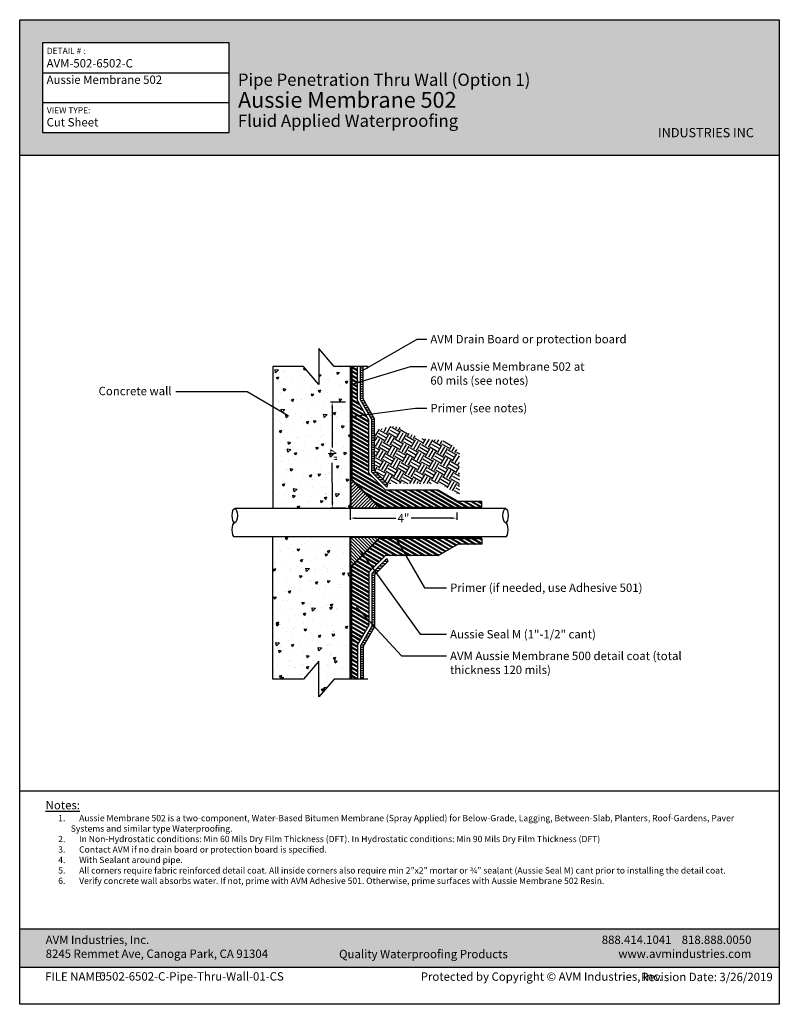
# Model space of a CAD drawing. Units: inches. Extents: x 0 to 216, y 0 to 280.
import ezdxf

# ---------------------------------------------------------------- set-up
doc = ezdxf.new("R2010")
doc.units = ezdxf.units.IN
doc.header["$LTSCALE"] = 10
doc.header["$MEASUREMENT"] = 0
doc.header["$PDMODE"] = 35
doc.linetypes.add('DOT', pattern=[0.25, 0, -0.25])
doc.layers.get('0').update_dxf_attribs({"linetype": 'CONTINUOUS'})
doc.layers.get('Defpoints').update_dxf_attribs({"linetype": 'CONTINUOUS'})
for name, color, linetype in [('3517-500-Series-LOGO$0$CADdetails-7-FRAME', 7, 'CONTINUOUS'), ('3517-500-Series-LOGO$0$CADdetails-7-VERYFINE', 7, 'CONTINUOUS'), ('3517-500-Series-LOGO$0$TITLE BLOCK', 151, 'CONTINUOUS'), ('CADdetails-7-FRAME', 7, 'CONTINUOUS'), ('CADdetails-7-VERYFINE', 7, 'CONTINUOUS'), ('concrete', 153, 'CONTINUOUS'), ('DRAIN_BD', 150, 'CONTINUOUS'), ('EARTH', 135, 'CONTINUOUS'), ('PENETRATION', 220, 'CONTINUOUS'), ('primer', 7, 'CONTINUOUS'), ('SEALANT', 21, 'CONTINUOUS'), ('SYSTEM_500', 30, 'CONTINUOUS'), ('TEXT', 7, 'CONTINUOUS')]:
    doc.layers.add(name, color=color, linetype=linetype)
doc.layers.add('A-TEXT', color=7, linetype='CONTINUOUS', true_color=0x000000)
doc.styles.add('3517-500-Series-LOGO$0$CADdetails-NOTES', font='ARIALN.TTF', dxfattribs={"height": 2.38})
doc.styles.add('CADdetails-DIMENSIONS', font='ARIALN.TTF', dxfattribs={"height": 2.38})
doc.styles.add('CADdetails-NOTES', font='ARIALN.TTF', dxfattribs={"height": 2.38})
doc.styles.add('DnD-12-Label', font='arial.ttf', dxfattribs={"height": 2.25})
doc.dimstyles.new('CADdetails-LEADER', dxfattribs={"dimtxt": 2.38, "dimasz": 1.5, "dimexe": 0.5, "dimexo": 1.5, "dimgap": 1, "dimtad": 0, "dimzin": 0, "dimdsep": 46, "dimtxsty": 'CADdetails-DIMENSIONS', "dimcen": 1, "dimclrd": 256, "dimclre": 256, "dimclrt": 256, "dimadec": 0, "dimazin": 0, "dimtfac": 1, "dimtofl": 0, "dimtmove": 0, "dimatfit": 3, "dimfxl": 1, "dimtolj": 1, "dimtzin": 0, "dimarcsym": 0})
pattern_1 = [(329.9999999999999, (0, 0), (0.5000000000000004, 0.8660254037844384), []), (329.9999999999999, (0.06250000000000006, 0.1082531754730548), (0.5000000000000004, 0.8660254037844384), []), (329.9999999999999, (0.1250000000000001, 0.2165063509461096), (0.5000000000000004, 0.8660254037844384), [])]

# ---------------------------------------------------------------- blocks, each defined once
blk = doc.blocks.new('*X1')
at = {"color": 0}
for p, q in [((22.71828186589864, 37.56752427081614), (22.75619401522293, 37.60543642014043)), ((22.71828186589864, 37.3907475755195), (22.84458236287125, 37.51704807249211)), ((22.71828186589864, 37.21397088022286), (22.93297071051957, 37.42865972484379)), ((22.71828186589864, 37.03719418492622), (23.02135905816789, 37.34027137719547)), ((22.71828186589864, 36.86041748962959), (23.1097474058162, 37.25188302954715)), ((22.71828186589864, 36.68364079433295), (23.19813575346452, 37.16349468189883)), ((22.71828186589864, 36.50686409903631), (23.28652410111284, 37.07510633425052)), ((22.71828186589864, 36.33008740373968), (23.37491244876116, 36.9867179866022)), ((22.71828186589864, 36.15331070844304), (23.46330079640948, 36.89832963895388)), ((22.88509642221696, 36.14334856946472), (23.55168914405779, 36.80994129130556)), ((23.0618731175136, 36.14334856946472), (23.64007749170611, 36.72155294365724)), ((23.23864981281023, 36.14334856946472), (23.72846583935443, 36.63316459600892)), ((23.41542650810687, 36.14334856946472), (23.81685418700275, 36.54477624836061)), ((23.59220320340351, 36.14334856946472), (23.90524253465107, 36.45638790071229)), ((23.76897989870014, 36.14334856946472), (23.99363088229939, 36.36799955306397)), ((23.94575659399678, 36.14334856946472), (24.0820192299477, 36.27961120541565)), ((24.12253328929341, 36.14334856946472), (24.17040757759602, 36.19122285776733))]:
    blk.add_line(p, q, dxfattribs=at)
blk = doc.blocks.new('3517-500-Series-LOGO')
at = {"true_color": 0xf9f4b8}
h = blk.add_hatch(color=254, dxfattribs=at)
h.dxf.hatch_style = 1
h.paths.add_polyline_path([(216, 280), (2.842170943040401e-14, 280), (2.842170943040401e-14, 241.4734511870012), (216, 241.4734511870012)])
h.paths.add_polyline_path([(59.5353027473932, 247.8852600401725), (6.464422109929501, 247.8852600401725), (6.464422109929515, 273.3787172895246), (59.53530274739319, 273.3787172895246)], flags=16)
h.paths.add_polyline_path([(7.241470963165619, 252.1674148290276), (20.99243250162716, 252.1674148290276), (20.99243250162716, 256.4077994444123), (7.241470963165619, 256.4077994444123)], flags=8)
h.paths.add_polyline_path([(7.055701732396388, 269.0897960762657), (19.12262480931946, 269.0897960762657), (19.12262480931946, 273.3301806916504), (7.055701732396388, 273.3301806916504)], flags=8)
at = {"layer": '3517-500-Series-LOGO$0$TITLE BLOCK', "true_color": 0xe2d112}
blk.add_hatch(color=52, dxfattribs=at).paths.add_polyline_path([(215.9999999999999, 21.475128631546), (0, 21.475128631546), (-5.684341886080801e-14, 10.60246450090528), (216, 10.60246450090523)])
at = {"layer": '3517-500-Series-LOGO$0$CADdetails-7-FRAME'}
for p, q in [((6.464422109929501, 264.8808982064072), (59.53530274739319, 264.8808982064072)), ((6.464422109929501, 256.4563360422865), (59.53530274739319, 256.4563360422865))]:
    blk.add_line(p, q, dxfattribs=at)
for points in [[(2.842170943040401e-14, 280), (216, 280), (216, 0), (2.842170943040401e-14, 0)], [(6.464422109929501, 247.8852600401725), (59.53530274739319, 247.8852600401725), (59.53530274739319, 273.3787172895246), (6.464422109929501, 273.3787172895246)]]:
    blk.add_lwpolyline(points, close=True, dxfattribs=at)
at = {"layer": '3517-500-Series-LOGO$0$TITLE BLOCK', "color": 52, "true_color": 0xe2d112}
for p, q in [((0, 241.4734511870012), (216, 241.4734511870012)), ((0, 60.74160030852261), (216, 60.74160030852261)), ((0, 21.475128631546), (216, 21.475128631546)), ((0, 10.60246450090528), (216, 10.60246450090523))]:
    blk.add_line(p, q, dxfattribs=at)
at = {"layer": '3517-500-Series-LOGO$0$CADdetails-7-FRAME', "attachment_point": 1, "style": '3517-500-Series-LOGO$0$CADdetails-NOTES'}
for s, insert, char_height, width in [('{\\fCalibri|b0|i0|c0|p34;DETAIL # :}', (7.724740193934849, 272.0176806916504), 1.75, 69.12833193895517), ('{\\fCalibri|b0|i0|c0|p34;VIEW TYPE:}', (7.724740193934849, 255.0952994444122), 1.75, 69.12833193895517), ('FILE NAME:', (7.232143884512766, 9.076563102553841), 2.38, 86.51697939807423), ('Protected by Copyright © AVM Industries, Inc.', (114.0304772490912, 9.076563102553827), 2.38, 86.51697939807423)]:
    blk.add_mtext(s, dxfattribs=dict(at, insert=insert, char_height=char_height, width=width))
at = {"layer": '3517-500-Series-LOGO$0$CADdetails-7-VERYFINE', "char_height": 2.38, "width": 72.22258885333011, "style": '3517-500-Series-LOGO$0$CADdetails-NOTES'}
for s, insert, attachment_point in [('{\\fCalibri|b0|i0|c0|p34;AVM Industries, Inc.\\P8245 Remmet Ave, Canoga Park, CA 91304}', (7.38474684409357, 19.538082193543), 1), ('{\\fCalibri|b0|i0|c0|p34;888.414.1041    818.888.0050\\Pwww.avmindustries.com}', (208.0777528836545, 19.53808219354302), 3), ('{\\fCalibri|b0|i0|c0|p34;\\PQuality Waterproofing Products}', (90.81214009297787, 19.44872793137881), 1)]:
    blk.add_mtext(s, dxfattribs=dict(at, insert=insert, attachment_point=attachment_point))
blk = doc.blocks.new('001 tittle1')
at = {"layer": 'A-TEXT'}
h = blk.add_hatch(color=256, dxfattribs=at)
h.dxf.hatch_style = 1
h.paths.add_polyline_path([(61.08681842838389, -22.60549247665766), (62.11635160198178, -23.61501741938808), (62.54767842264967, -23.17514193762234), (61.0884748328984, -21.74429691177827), (59.62927124314713, -23.17514193762234), (60.06059806381502, -23.61501741938808), (61.0901312374129, -22.60549247665766)])
h.paths.add_polyline_path([(61.08944936889141, -24.79382214200085), (59.54976571124401, -23.24129311981867), (59.08655623380157, -23.69268418936279), (61.08810034842584, -25.6867382360533)])
edge = h.paths.add_edge_path()
edge.add_line((61.10319798957183, -25.81554679315103), (63.17558284788659, -23.74533468243224))
edge.add_arc((60.96691782795945, -25.42003779646528), 2.77179214415542, -80.32174134641878, 37.170941047765325, ccw=False)
edge.add_line((61.43289859088084, -28.15237994542165), (61.43289859088084, -27.49367558528045))
edge.add_arc((61.01092000150068, -25.44660999016285), 2.090106093146817, 281.6477007809077, 375.6982614806768)
edge.add_line((63.0230650470415, -24.88108740324877), (61.10319798957183, -26.78146047239896))
edge.add_line((61.10319798957183, -26.78146047239896), (61.10319798957183, -25.81554679315103))
edge = h.paths.add_edge_path()
edge.add_line((61.10319798957183, -25.81554679315103), (59.00136681791021, -23.74533468243224))
edge.add_arc((61.21003183783735, -25.42003779646528), 2.77179214415542, 142.8290589522347, 260.3217413464188)
edge.add_line((60.74405107491596, -28.15237994542165), (60.74405107491596, -27.49367558528045))
edge.add_arc((61.16602966429612, -25.44660999016285), 2.090106093146817, 164.3017385193232, 258.3522992190923, ccw=False)
edge.add_line((59.1538846187553, -24.88108740324877), (61.10319798957183, -26.78146047239896))
edge.add_line((61.10319798957183, -26.78146047239896), (61.10319798957183, -25.81554679315103))
edge = h.paths.add_edge_path()
edge.add_line((61.08750029690539, -24.79382214200085), (62.62718395455279, -23.24129311981867))
edge.add_line((62.62718395455279, -23.24129311981867), (63.09039343199522, -23.69268418936279))
edge.add_line((63.09039343199522, -23.69268418936279), (61.08884931737096, -25.6867382360533))
h = blk.add_hatch(color=256, dxfattribs=at)
h.dxf.hatch_style = 1
h.paths.add_polyline_path([(61.08750029690539, -24.79382214200085), (62.62718395455279, -23.24129311981867), (63.09039343199522, -23.69268418936279), (61.08884931737096, -25.6867382360533)])
h = blk.add_hatch(color=256, dxfattribs=at)
h.dxf.hatch_style = 1
h.paths.add_polyline_path([(61.71465489711557, -32.68340724182482), (63.02130379826814, -28.57561513290043), (63.91809662697052, -28.57561513290043), (64.56039053478324, -31.00894261842103), (65.17845289639756, -28.58166879431342), (66.07524121271284, -28.58166879431342), (67.35634997393299, -32.68340724182482), (66.36551437908433, -32.68340724182482), (65.68049262939972, -30.37391148527412), (65.01993255790252, -32.68340724182482), (64.10249553481756, -32.68340724182482), (63.45416855861767, -30.30059415966954), (62.76303251747795, -32.68340724182482)])
h.paths.add_polyline_path([(62.41562344089227, -28.56207899558069), (60.99760418748698, -32.68465489084561), (60.00353320742344, -32.68465489084561), (58.18107275223502, -28.57712598459223), (59.19020609751121, -28.57712598459223), (60.47044847942704, -31.34557028797359), (61.37636987757787, -28.56207899558069)])
h.paths.add_polyline_path([(54.72398919255985, -32.72545301382291), (56.51632942972344, -28.60287711855798), (57.51040040978697, -28.60287711855798), (59.33286086497539, -32.71040602481136), (58.3237275196992, -32.71040602481136), (57.04348513778338, -29.94196172143), (55.76324275587424, -32.72545301382291)])
edge = h.paths.add_edge_path()
edge.add_arc((50.92687279077044, -32.04100759020365), 1.922601729959833, 281.6477007809077, 375.6982614806768)
edge.add_line((52.77776139311047, -31.52080686570578), (51.01175547690992, -33.26888107222435))
edge.add_line((50.99668859931018, -29.42758166680457), (51.94371337814819, -30.3562017056127))
edge.add_line((51.94371337814819, -30.3562017056127), (52.34047299447256, -29.95157853122807))
edge.add_line((52.34047299447256, -29.95157853122807), (50.99821225698265, -28.63540365809019))
edge.add_line((50.99731582182455, -31.4405351786413), (52.41360682900829, -30.01242825447732))
edge.add_line((52.41360682900829, -30.01242825447732), (52.83969397625151, -30.42764413946971))
edge.add_line((52.83969397625152, -30.42764413946971), (50.99855672968533, -32.26189158383199))
edge.add_line((51.31503335764713, -33.92401815479602), (51.31503335764713, -34.5299329198369))
edge.add_arc((50.88639702006686, -32.01656493356565), 2.549656397302872, 279.6782586535812, 397.1709410477653)
edge.add_line((52.91805617944495, -30.47607513988183), (51.01175547690992, -32.38037722220304))
edge.add_arc((51.06955172319488, -32.04100759020365), 1.922601729959833, 164.3017385193232, 258.3522992190923, ccw=False)
edge.add_line((49.21866312085485, -31.52080686570578), (50.9846690370554, -33.26888107222435))
edge.add_line((50.99973591465513, -29.42758166680457), (50.05271113581712, -30.3562017056127))
edge.add_line((50.05271113581713, -30.3562017056127), (49.65595151949275, -29.95157853122807))
edge.add_line((49.65595151949275, -29.95157853122807), (50.99821225698265, -28.63540365809019))
edge.add_line((50.99910869214076, -31.4405351786413), (49.58281768495702, -30.01242825447732))
edge.add_line((49.58281768495702, -30.01242825447732), (49.1567305377138, -30.42764413946971))
edge.add_line((49.1567305377138, -30.42764413946971), (50.99786778427998, -32.26189158383199))
edge.add_line((50.68139115631818, -33.92401815479602), (50.68139115631818, -34.5299329198369))
edge.add_arc((51.11002749389845, -32.01656493356565), 2.549656397302872, 142.8290589522347, 260.32174134641883, ccw=False)
edge.add_line((49.07836833452036, -30.47607513988183), (50.9846690370554, -32.38037722220304))
h.paths.add_polyline_path([(54.35625724761783, -34.70424447878698), (67.78648714100869, -34.70424447878698), (67.78648714100869, -32.934507978955), (54.35625724761783, -32.934507978955)], flags=9)
at = {"layer": 'A-TEXT', "style": 'DnD-12-Label'}
blk.add_text('INDUSTRIES INC', height=1.140911921174568, dxfattribs=at).set_placement((54.65121333092343, -34.38983218945832))
blk = doc.blocks.new('*D7')
at = {"layer": 'A-TEXT', "lineweight": -2, "transparency": 16777216}
for p, q in [((93.99633626195288, 141.1974705526958), (93.99633626195288, 137.7626028109948)), ((95.49633626195288, 138.2626028109948), (106.9672466293237, 138.2626028109948)), ((122.7629591795049, 138.2626028109948), (111.2920488121341, 138.2626028109948)), ((124.2629591795049, 139.8974510423173), (124.2629591795049, 137.7626028109948))]:
    blk.add_line(p, q, dxfattribs=at)
at = {"layer": 'A-TEXT', "transparency": 16777216}
for points in [[(95.49633626195288, 138.5126028109948), (95.49633626195288, 138.0126028109948), (93.99633626195288, 138.2626028109948)], [(122.7629591795049, 138.5126028109948), (122.7629591795049, 138.0126028109948), (124.2629591795049, 138.2626028109948)]]:
    blk.add_solid(points, dxfattribs=at)
at = {"layer": 'Defpoints', "color": 0, "transparency": 16777216}
for p in [(93.99633626195288, 142.6974705526958), (124.2629591795049, 141.3974510423173), (124.2629591795049, 138.2626028109948)]:
    blk.add_point(p, dxfattribs=at)
at = {"layer": 'A-TEXT', "transparency": 16777216, "insert": (109.1296477207289, 138.2626028109948), "char_height": 2.38, "attachment_point": 5, "style": 'CADdetails-DIMENSIONS'}
blk.add_mtext('\\A1;4"', dxfattribs=at)
blk = doc.blocks.new('*D8')
at = {"layer": 'Defpoints', "color": 0, "transparency": 16777216}
for p in [(94.13703713334716, 171.2609812162199), (88.9117280672041, 141.1254575258462), (94.19181996493018, 141.1350591700626)]:
    blk.add_point(p, dxfattribs=at)
at = {"layer": 'TEXT', "lineweight": -2, "transparency": 16777216}
for p, q in [((92.63703961344288, 171.2582535283708), (88.35694606231966, 171.2504703427205)), ((88.85967292347017, 169.7513820520993), (88.88040441462466, 158.3508160650223)), ((88.909000379355, 142.6254550457505), (88.8882688882005, 154.0260210328275)), ((92.69182244502589, 141.1323314822135), (88.41172889390268, 141.1245482965632))]:
    blk.add_line(p, q, dxfattribs=at)
at = {"layer": 'TEXT', "transparency": 16777216}
for points in [[(89.10967251012089, 169.7518366667408), (88.60967333681947, 169.7509274374578), (88.85694523562108, 171.2513795720036)], [(89.15899996600572, 142.625909660392), (88.6590007927043, 142.625000431109), (88.9117280672041, 141.1254575258462)]]:
    blk.add_solid(points, dxfattribs=at)
at = {"layer": 'TEXT', "transparency": 16777216, "insert": (88.88433665141261, 156.1884185489249), "char_height": 2.38, "attachment_point": 5, "rotation": 270.10419005847706, "style": 'CADdetails-DIMENSIONS'}
blk.add_mtext('\\A1;4"', dxfattribs=at)

msp = doc.modelspace()

# ---------------------------------------------------------------- hatches: boundary and pattern name
at = {"layer": 'concrete', "linetype": 'Continuous'}
h = msp.add_hatch(dxfattribs=at)
h.set_pattern_fill('AR-CONC', color=256, scale=1.058005087927976, angle=90, style=0)
h.set_pattern_definition([(40.00000000000001, (-73.37315198889985, -723.9589119567968), (-0.6639207808992877, 7.58864922559746), [0.7935038159459816, -8.728541975405799]), (94.99999999999986, (-73.37315198889985, -723.9589119567968), (7.958231045540126, -1.467996169193459), [0.6348030527567852, -6.982833580324637]), (349.5486, (-73.42847867216511, -723.3265245412567), (7.294305433192224, 6.120658692675023), [0.6743744532549584, -7.418119218565661]), (43.81580000000001, (-71.25714181304414, -723.9589119567968), (-1.751199593089247, 11.2914645949152), [1.190255723918973, -13.0928129631087]), (353.3644, (-71.40307570289752, -723.0179566696592), (10.30621663654234, 9.888778979670557), [1.01156171162259, -11.12717705039994]), (98.81579999999998, (-71.25714181304414, -723.9589119567968), (10.30622436024275, 9.88877093444036), [0.9522045791351778, -10.47425037048695]), (69.00000000000001, (-71.78614435700808, -722.9009068688687), (-4.259728348198458, 6.315306981614218), [0.7935038159459816, -8.728541975405799]), (124, (-71.78614435700808, -722.9009068688687), (7.672124371707712, 2.574288591439177), [0.6348030527567854, -6.982833580324638]), (18.54860000000001, (-72.14112205556961, -722.3746315128798), (3.412389065310668, 8.88959816031434), [0.6743744532549589, -7.418119218565666]), (52.5, (-73.37315198889985, -723.9589119567968), (3.522033910934794, 0.128651887941616), [0, -6.898193173290401, 0, -7.088634089117437, 0, -7.009283707522838]), (82.50000000000003, (-73.37315198889985, -723.9589119567968), (4.1728959790992, 2.783289090926523), [0, -4.041579435884866, 0, -6.739492410101204, 0, -2.671462847018137]), (122.5, (-73.37315198889985, -726.318263302876), (-0.2386316905253675, 5.647868535205158), [0, -2.645012719819939, 0, -8.252439685838208, 0, -10.95035266005454]), (132.5, (-73.37315198889985, -727.3762683908042), (1.059115806345321, 6.170139343734706), [0, -3.43851653576592, 0, -5.480466355466914, 0, -7.776337396270621])])
h.paths.add_polyline_path([(93.99633626195288, 132.894724931919), (93.99633626195288, 92.5080005869444), (89.45084977624396, 92.5080005869444), (85.06882267858674, 87.40372054677027), (85.06882267858674, 97.6122806271184), (80.6867955809293, 92.5080005869444), (71.99992296058252, 92.50800058694455), (71.99992296058252, 132.894724931919)])
h.paths.add_polyline_path([(80.6867955809293, 181.3810826436425), (85.06882267858674, 176.2768026034683), (85.06882267858674, 186.4853626838168), (89.45084977624396, 181.3810826436425), (93.99633626195288, 181.3810826436425), (93.99633626195288, 140.9943582986681), (71.99992296058252, 140.9943582986681), (71.99992296058252, 181.3810826436425)])
at = {"layer": 'DRAIN_BD', "linetype": 'Continuous'}
h = msp.add_hatch(dxfattribs=at)
h.set_pattern_fill('LINE', color=256, scale=5.290025439639878, angle=180, style=0)
h.set_pattern_definition([(180, (-1095.160765441776, -38.57437939074032), (-8.097748456581262e-17, -0.6612531799549848), [])])
h.paths.add_polyline_path([(100.9275399747178, 166.5406499545611), (97.69277331275157, 172.143430163718), (97.69277331275157, 181.3810826436425), (96.8669574174836, 181.3810826436426), (96.86695741748343, 171.9221534614838), (100.1017240794498, 166.3193732523278), (100.1017240794499, 151.3726150436069), (104.3745930068922, 147.0997461161648), (104.7166571507356, 147.9255620114326), (100.9275399747178, 151.7146791874504)])
h = msp.add_hatch(dxfattribs=at)
h.set_pattern_fill('LINE', color=256, scale=5.290025439639878, angle=180, style=0)
h.set_pattern_definition([(180, (-1095.160765441776, 312.4634626213273), (-8.097748456581262e-17, 0.6612531799549848), [])])
h.paths.add_polyline_path([(100.9275399747178, 107.3484332760258), (97.69277331275157, 101.745653066869), (97.69277331275157, 92.50800058694446), (96.8669574174836, 92.50800058694443), (96.86695741748343, 101.9669297691032), (100.1017240794498, 107.5697099782592), (100.1017240794499, 122.51646818698), (104.3745930068922, 126.7893371144222), (104.7166571507356, 125.9635212191544), (100.9275399747178, 122.1744040431366)])
at = {"layer": 'EARTH', "linetype": 'Continuous'}
h = msp.add_hatch(dxfattribs=at)
h.set_pattern_fill('EARTH', color=256, scale=9.758541046300387, angle=329.9999999999999, style=0)
h.set_pattern_definition([(329.9999999999999, (-1071.040232704152, -34.68542045004854), (3.332603743279877, 0.8929684817047776), [2.439635261575097, -2.439635261575097]), (329.9999999999999, (-1070.582801092606, -33.89312565786392), (3.332603743279877, 0.8929684817047776), [2.439635261575097, -2.439635261575097]), (329.9999999999999, (-1070.125369481061, -33.1008308656793), (3.332603743279877, 0.8929684817047776), [2.439635261575097, -2.439635261575097]), (59.99999999999994, (-1069.708794013151, -32.9892098054662), (-0.8929684817047774, 3.332603743279877), [2.439635261575097, -2.439635261575097]), (59.99999999999994, (-1068.916499220966, -33.44664141701154), (-0.8929684817047774, 3.332603743279877), [2.439635261575097, -2.439635261575097]), (59.99999999999994, (-1068.124204428782, -33.90407302855687), (-0.8929684817047774, 3.332603743279877), [2.439635261575097, -2.439635261575097])])
h.paths.add_polyline_path([(125.0194951305435, 156.6337821977027), (124.2787341953347, 157.7585188731704), (123.6086199567812, 158.4275734113012), (122.9385057182276, 159.096627949432), (120.4171984284584, 160.2187749606031), (119.1885450586528, 160.5303201607837), (116.4972815725832, 160.7481855894993), (114.3249601967597, 160.9190821936514), (110.7646115769678, 162.407177386556), (110.2795433138818, 163.2547047199656), (109.2900108697197, 163.826011542974), (107.2320334962179, 164.2173872691125), (106.2801544324357, 164.3984108141618), (105.5764351748267, 164.3993509365058), (104.3421735291975, 164.0912735026238), (103.1079118835684, 163.7831960687418), (102.2850707864823, 163.5778111128205), (101.392860386105, 162.0324573683251), (101.1263066040131, 161.9030899292379), (101.1263066040131, 151.7978569565781), (104.8396414365102, 148.084522124081), (119.3690927882791, 148.084522124081), (124.8598173932523, 144.9144507953542), (125.0194951305433, 144.9144507953541)])
at = {"layer": 'SYSTEM_500'}
h = msp.add_hatch(dxfattribs=at)
h.set_pattern_fill('PLAST', color=256, scale=4, angle=329.9999999999999)
h.set_pattern_definition(pattern_1)
h.paths.add_polyline_path([(124.6963357368933, 143.0148343733005), (131.4337151812792, 143.0148343733005), (131.4337151812792, 141.3974510423173), (124.2629591795049, 141.3974510423173), (102.385692121361, 141.3340402506263), (94.3994290056022, 149.320303366385), (94.3994290056022, 171.2609812162199), (94.3994290056022, 181.3810826436427), (96.01681233658542, 181.3810826436427), (96.01681233658542, 171.6943577736082), (99.25157899855157, 166.0915775644521), (99.25157899855168, 151.0204734211143), (104.0224513843993, 146.2496010352666), (119.0935555277372, 146.2496010352666)])
h = msp.add_hatch(dxfattribs=at)
h.set_pattern_fill('PLAST', color=256, scale=4, angle=329.9999999999999)
h.set_pattern_definition(pattern_1)
h.paths.add_polyline_path([(124.6963357368933, 130.8742488572866), (131.4337151812792, 130.8742488572866), (131.4337151812792, 132.4916321882698), (124.2629591795049, 132.4916321882698), (102.385692121361, 132.5550429799608), (94.3994290056022, 124.568779864202), (94.3994290056022, 102.6281020143672), (94.3994290056022, 92.5080005869444), (96.01681233658542, 92.5080005869444), (96.01681233658542, 102.1947254569788), (99.25157899855157, 107.797505666135), (99.25157899855168, 122.8686098094728), (104.0224513843993, 127.6394821953205), (119.0935555277372, 127.6394821953205)])

# ---------------------------------------------------------------- linework, layer by layer
at = {"layer": 'concrete'}
for p, q in [((71.99992296058252, 181.3810826436429), (71.99992296058252, 140.9943582986681)), ((93.99633626195288, 181.3810826436429), (93.99633626195288, 140.9943582986681)), ((71.99992296058252, 92.50800058694412), (71.99992296058252, 132.894724931919)), ((93.99633626195288, 92.50800058694412), (93.99633626195288, 132.894724931919))]:
    msp.add_line(p, q, dxfattribs=at)
at = {"layer": 'concrete', "linetype": 'Continuous'}
for points in [[(99.10749599497535, 181.3810826436425), (89.45084977624396, 181.3810826436425), (85.06882267858674, 186.4853626838168), (85.06882267858674, 176.2768026034686), (80.6867955809293, 181.3810826436425), (71.99992296058252, 181.3810826436425)], [(98.96679512358077, 92.5080005869444), (89.45084977624396, 92.5080005869444), (85.06882267858674, 87.40372054677027), (85.06882267858674, 97.6122806271184), (80.6867955809293, 92.5080005869444), (71.99992296058252, 92.5080005869444)]]:
    msp.add_lwpolyline(points, dxfattribs=at)
at = {"layer": 'DRAIN_BD', "linetype": 'Continuous'}
for points in [[(104.3745930068922, 147.0997461161647), (100.1017240794499, 151.3726150436069), (100.1017240794498, 166.3193732523278), (96.8669574174836, 171.922153461484), (96.8669574174836, 181.3810826436425)], [(104.7166571507356, 147.9255620114327), (100.9275399747178, 151.7146791874503), (100.9275399747177, 166.5406499545616), (97.69277331275157, 172.1434301637177), (97.69277331275157, 181.3810826436425)], [(104.3745930068922, 126.7893371144223), (100.1017240794499, 122.51646818698), (100.1017240794498, 107.5697099782591), (96.8669574174836, 101.966929769103), (96.8669574174836, 92.50800058694446)], [(104.7166571507356, 125.9635212191543), (100.9275399747178, 122.1744040431367), (100.9275399747177, 107.3484332760254), (97.69277331275157, 101.7456530668693), (97.69277331275157, 92.50800058694446)]]:
    msp.add_lwpolyline(points, dxfattribs=at)
at = {"layer": 'DRAIN_BD'}
for points in [[(104.3745930068922, 147.0997461161647), (104.7166571507356, 147.9255620114327)], [(104.3745930068922, 126.7893371144223), (104.7166571507356, 125.9635212191543)]]:
    msp.add_lwpolyline(points, dxfattribs=at)
at = {"layer": 'PENETRATION', "color": 7}
for p, q in [((138.159169617397, 140.9943582986681), (61.17172306260164, 140.9943582986681)), ((138.1591696173964, 132.894724931919), (60.84905334255683, 132.894724931919))]:
    msp.add_line(p, q, dxfattribs=at)
for centre in [(61.17172306260159, 138.9694499569808), (138.159169617397, 138.9694499569808)]:
    msp.add_ellipse(centre, major_axis=(3.719573431707481e-16, 2.024908341687398), ratio=0.3660868417473211, dxfattribs=at)
at = {"layer": 'PENETRATION', "color": 7, "extrusion": (0, 0, -1)}
msp.add_ellipse((61.1717230626009, 134.9196332736061), major_axis=(3.719573431707481e-16, 2.024908341687398), ratio=0.3660868417473211, start_param=3.141592653589793, end_param=6.283185307179586, dxfattribs=at)
at = {"layer": 'PENETRATION', "color": 7}
msp.add_ellipse((138.1591696173964, 134.9196332736061), major_axis=(3.719573431707481e-16, 2.024908341687398), ratio=0.3660868417473211, start_param=3.141592653589793, end_param=6.283185307179586, dxfattribs=at)
at = {"layer": 'primer', "linetype": 'DOT'}
for points in [[(131.4337151812792, 141.1350591700625, 0.2489423736301119, 0.2489423736301119, 0), (102.5846732019248, 141.1350591700625, 0.2489423736301119, 0.2489423736301119, 0), (94.13703713334718, 149.58269523864, 0.2489423736301119, 0.2489423736301119, 0), (94.13703713334718, 181.3810826436425, 0, 0, 0)], [(131.4337151812792, 132.7540240605245, 0.2489423736301119, 0.2489423736301119, 0), (102.5846732019248, 132.7540240605245, 0.2489423736301119, 0.2489423736301119, 0), (94.13703713334718, 124.306387991947, 0.2489423736301119, 0.2489423736301119, 0), (94.13703713334718, 92.50800058694446, 0, 0, 0)]]:
    msp.add_lwpolyline(points, format="xyseb", dxfattribs=at)
at = {"layer": 'SEALANT', "linetype": 'Continuous'}
for p, q in [((94.13703713334718, 149.3837141580762), (94.13703713334718, 141.1350591700625)), ((93.99633626195288, 140.9943582986681), (93.99633626195288, 142.3168646585781)), ((102.385692121361, 141.1350591700625), (94.13703713334735, 141.1350591700625)), ((102.385692121361, 132.7540240605246), (94.13703713334735, 132.7540240605246)), ((94.13703713334718, 124.5053690725108), (94.13703713334718, 132.7540240605246))]:
    msp.add_line(p, q, dxfattribs=at)
at = {"layer": 'SEALANT'}
for p, q in [((102.385692121361, 141.1350591700625), (94.13703713334718, 149.3837141580762)), ((102.385692121361, 132.7540240605246), (94.13703713334718, 124.5053690725108))]:
    msp.add_line(p, q, dxfattribs=at)
at = {"layer": 'SYSTEM_500'}
for points in [[(94.3994290056022, 181.3810826436425), (94.3994290056022, 171.2609812162199)], [(124.2629591795049, 141.3974510423173), (131.4337151812792, 141.3974510423173), (131.4337151812792, 143.0148343733005), (124.6963357368933, 143.0148343733005), (119.0935555277372, 146.2496010352666), (104.0224513843993, 146.2496010352666), (99.25157899855168, 151.0204734211143), (99.25157899855157, 166.0915775644521), (96.01681233658542, 171.6943577736082), (96.01681233658542, 181.3810826436425)], [(94.3994290056022, 171.2609812162199), (94.3994290056022, 149.320303366385), (102.385692121361, 141.3340402506263), (124.2629591795049, 141.3974510423173)], [(94.3994290056022, 102.6281020143672), (94.3994290056022, 124.568779864202), (102.385692121361, 132.5550429799608), (124.2629591795049, 132.4916321882698)], [(124.2629591795049, 132.4916321882698), (131.4337151812792, 132.4916321882698), (131.4337151812792, 130.8742488572866), (124.6963357368933, 130.8742488572866), (119.0935555277372, 127.6394821953205), (104.0224513843993, 127.6394821953205), (99.25157899855168, 122.8686098094728), (99.25157899855157, 107.797505666135), (96.01681233658542, 102.1947254569788), (96.01681233658542, 92.50800058694452)], [(94.3994290056022, 92.50800058694452), (94.3994290056022, 102.6281020143672)]]:
    msp.add_lwpolyline(points, dxfattribs=at)

# ---------------------------------------------------------------- block references
msp.add_blockref('3517-500-Series-LOGO', (0, 0))
at = {"xscale": 2.3, "yscale": 2.3, "zscale": 2.3}
msp.add_blockref('001 tittle1', (55.82399166503001, 325.6615585913235), dxfattribs=at)
at = {"layer": 'SEALANT', "yscale": 5.499103325342523, "rotation": 270}
for p, xscale, zscale in [((-104.6189711740104, 16.20487981523064), -5.499103325342523, 5.499103325342531), ((-104.6189711740104, 257.6842034153564), 5.499103325342523, 5.499103325342523)]:
    msp.add_blockref('*X1', p, dxfattribs=dict(at, xscale=xscale, zscale=zscale))

# ---------------------------------------------------------------- texts
at = {"char_height": 2.38, "attachment_point": 1, "style": 'CADdetails-NOTES'}
for s, insert, width in [('{\\fCalibri|b0|i0|c0|p34;Aussie Membrane 502}', (7.653164179234182, 264.1134129592455), 40.57981278606803), ('Revision Date: 3/26/2019', (176.7273043715711, 8.972287909158354), 41.21728869901881)]:
    msp.add_mtext(s, dxfattribs=dict(at, insert=insert, width=width))
at = {"insert": (43.19338041661837, 175.5891775974884), "char_height": 2.38, "attachment_point": 3, "style": 'CADdetails-DIMENSIONS'}
msp.add_mtext('Concrete wall', dxfattribs=at)
at = {"layer": 'CADdetails-7-FRAME', "char_height": 2.38, "attachment_point": 1, "style": 'CADdetails-NOTES'}
for s, insert, width in [('{\\fCalibri|b0|i0|c0|p34;AVM-502-6502-C}', (7.653164179234182, 268.7917644614905), 49.50699085295582), ('{\\fCalibri|b0|i0|c0|p34;Cut Sheet}', (7.653164179234182, 252.0244707196559), 20.11762963822913)]:
    msp.add_mtext(s, dxfattribs=dict(at, insert=insert, width=width))
at = {"layer": 'CADdetails-7-VERYFINE', "attachment_point": 1, "style": 'CADdetails-NOTES'}
for s, insert, char_height, width in [('{\\fCalibri|b0|i0|c0|p34;Pipe Penetration Thru Wall (Option 1)\\P\\PFluid Applied Waterproofing}', (62.03396658404768, 264.6875075824471), 3.5, 134.8565483991746), ('{\\LNotes:\\P\\pxi-1.5,l3;\\fCalibri|b0|i0|c0|p34;\\H0.75x;\\l1.^IAussie Membrane 502 is a two-component, Water-Based Bitumen Membrane (Spray Applied) for Below-Grade, Lagging, Between-Slab, Planters, Roof-Gardens, Paver Systems and similar type Waterproofing.\\fTimes New Roman|b0|i0|c0|p18;\\P\\fCalibri|b0|i0|c0|p34;2.^IIn Non-Hydrostatic conditions: Min 60 Mils Dry Film Thickness (DFT). In Hydrostatic conditions: Min 90 Mils Dry Film Thickness (DFT)\\P3.^IContact AVM if no drain board or protection board is specified.\\P4.^IWith Sealant around pipe\\fTimes New Roman|b0|i0|c0|p18;.\\P\\fCalibri|b0|i0|c0|p34;5.^IAll corners require fabric reinforced detail coat. All inside corners also require min 2”x2” mortar or ¾” sealant (Aussie Seal M) cant prior to installing the detail coat.\\P6.^IVerify concrete wall absorbs water. If not, prime with AVM Adhesive 501. Otherwise, prime surfaces with Aussie Membrane 502 Resin.}', (7.38474684409357, 57.81970207619446), 2.38, 198.492), ('0502-6502-C-Pipe-Thru-Wall-01-CS', (22.67095014064648, 9.126526839870735), 2.38, 73.21215450173213)]:
    msp.add_mtext(s, dxfattribs=dict(at, insert=insert, char_height=char_height, width=width))
at = {"layer": 'CADdetails-7-VERYFINE', "char_height": 2.38}
for s, insert, attachment_point, style in [('AVM Drain Board or protection board', (116.7733823508153, 190.3569915605969), 1, 'CADdetails-NOTES'), ('AVM Aussie Membrane 502 at\\P60 mils (see notes)', (116.7733823508153, 182.5438521877435), 1, 'CADdetails-NOTES'), ('Primer (see notes)', (116.7733823508153, 170.7322576889955), 1, 'CADdetails-NOTES'), ('\\A1;', (123.7532905069186, 162.2788155514628), 4, 'CADdetails-DIMENSIONS'), ('\\A1;', (133.7255555084071, 154.973568598075), 4, 'CADdetails-DIMENSIONS'), ('Primer (if needed, use Adhesive 501)', (122.3755449216469, 119.6594564555379), 1, 'CADdetails-DIMENSIONS'), ('Aussie Seal M (1"-1/2" cant)', (122.3755449216469, 106.4362368709678), 1, 'CADdetails-NOTES'), ('AVM Aussie Membrane 500 detail coat (total\\Pthickness 120 mils)', (122.3755449216469, 100.2669627955356), 1, 'CADdetails-NOTES'), ('\\A1;', (151.0540122068237, 94.43963640048844), 4, 'CADdetails-DIMENSIONS'), ('\\A1;', (161.4793135457819, 55.18963207760748), 4, 'CADdetails-DIMENSIONS')]:
    msp.add_mtext(s, dxfattribs=dict(at, insert=insert, attachment_point=attachment_point, style=style))
at = {"layer": 'concrete', "color": 7, "insert": (62.09189759236824, 259.4460427797595), "char_height": 4.5, "width": 123.5884706682541, "attachment_point": 1, "style": 'CADdetails-NOTES'}
msp.add_mtext('{\\fCalibri|b0|i0|c0|p34;Aussie Membrane 502}', dxfattribs=at)

# ---------------------------------------------------------------- dimensions: what is measured, and where the dimension line sits
at = {"layer": 'A-TEXT'}
dim = msp.add_linear_dim(base=(124.2629591795049, 138.2626028109948), p1=(93.99633626195288, 142.6974705526958), p2=(124.2629591795049, 141.3974510423173), text='4"', dimstyle='CADdetails-LEADER', dxfattribs=at)
dim.commit()
dim.dimension.update_dxf_attribs({"geometry": '*D7', "text_midpoint": (109.1296477207289, 138.2626028109948)})
at = {"layer": 'TEXT'}
dim = msp.add_aligned_dim(p1=(94.13703713334718, 171.2609812162199), p2=(94.19181996493018, 141.1350591700625), distance=-5.280100627829385, text='4"', dimstyle='CADdetails-LEADER', dxfattribs=at)
dim.commit()
dim.dimension.update_dxf_attribs({"geometry": '*D8', "text_midpoint": (88.88433665141261, 156.1884185489249)})

# ---------------------------------------------------------------- leaders
at = {"annotation_type": 0, "has_hookline": 1, "hookline_direction": 1, "text_width": 16.18757162346521}
msp.add_leader([(76.36115149746121, 167.3831082234082), (64.70302313483035, 174.1627553039025), (44.40562641326854, 174.1627553039025)], dimstyle='CADdetails-LEADER', override={"dimgap": 1, "dimtad": 0}, dxfattribs=at)
at = {"layer": 'CADdetails-7-VERYFINE', "annotation_type": 0, "has_hookline": 1, "hookline_direction": 0}
for points, text_width in [([(97.69277331275157, 180.3004231743595), (113.0501202464987, 189.1669915605969), (115.7733823508153, 189.1669915605969)], 44.65828103683492), ([(95.16941176583845, 176.5377202086254), (111.1589808320382, 181.3538521877435), (115.7733823508153, 181.3538521877435)], 36.96305593451569), ([(94.37871015814994, 167.1335153406983), (112.5629616934909, 169.5422576889955), (115.7733823508153, 169.5422576889955)], 22.04990450204638), ([(106.7828319120862, 132.8294776816507), (115.0735940325511, 118.469456455538), (121.3755449216469, 118.4694564555379)], 44.63879945429741), ([(96.63130318832867, 129.2523956993686), (113.8588581145226, 105.2462368709678), (121.3755449216469, 105.2462368709678)], 33.89795361527967), ([(95.80699310598118, 112.9218162175122), (108.5921364401318, 99.07696279553562), (121.3755449216469, 99.07696279553562)], 53.75780354706685)]:
    msp.add_leader(points, dimstyle='CADdetails-LEADER', override={"dimgap": 1, "dimtad": 0}, dxfattribs=dict(at, text_width=text_width))

doc.saveas('drawing.dxf')
